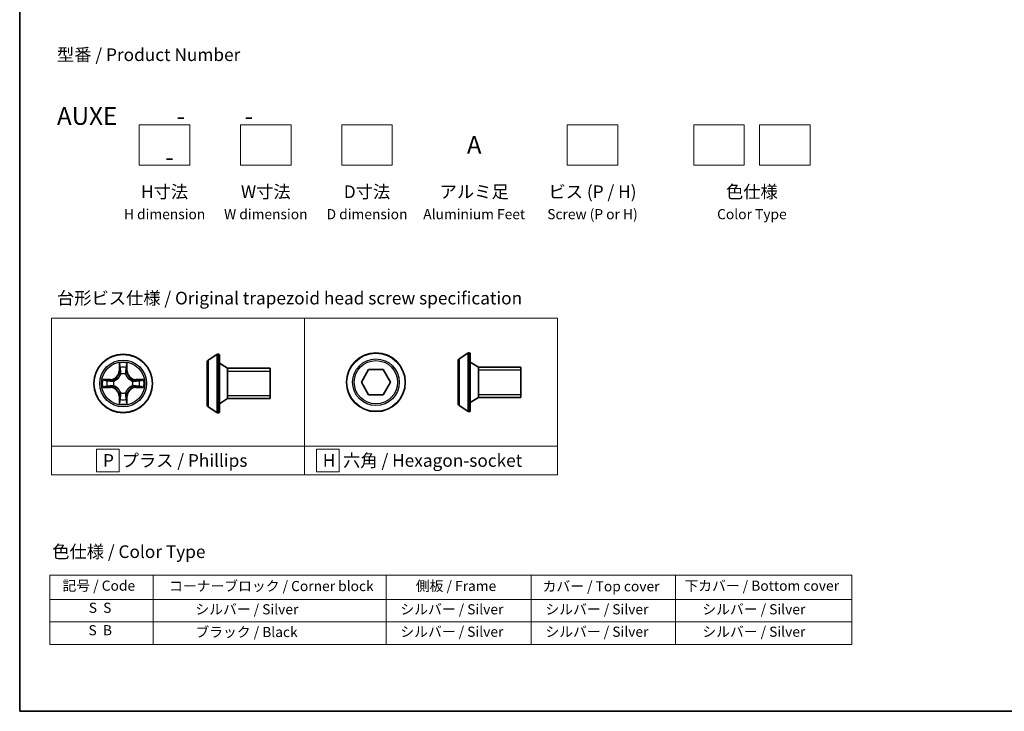
# Model space of a CAD drawing. Units: millimetres. Extents: x 0 to 4546, y 0 to 843.
# Drawn here: x 0 to 97, y 0 to 68 of the extents above; entities that cross this region are included whole.
import ezdxf

# ---------------------------------------------------------------- set-up
doc = ezdxf.new("R2010")
doc.units = ezdxf.units.MM
for name, color, linetype, lineweight in [('Border (ISO)', 7, 'Continuous', 35), ('Sketch Geometry (ISO)', 7, 'Continuous', 18), ('Symbol (ISO)', 7, 'Continuous', 18), ('Visible (ISO)', 7, 'Continuous', 35), ('Visible Narrow (ISO)', 7, 'Continuous', 25)]:
    doc.layers.add(name, color=color, linetype=linetype, lineweight=lineweight)
doc.styles.add('Note Text (TK)', font='MS PGothic.ttf')
doc.styles.add('Note Text (TK2)', font='MS PGothic.ttf')

# ---------------------------------------------------------------- blocks, each defined once
blk = doc.blocks.new('図面枠 tk図枠')
at = {"layer": 'Border (ISO)'}
for p, q in [((14.5, 289), (14.5, 8)), ((14.5, 8), (405.5, 8))]:
    blk.add_line(p, q, dxfattribs=at)
blk = doc.blocks.new('テーブル2')
at = {"layer": 'Symbol (ISO)'}
for p, q in [((20.46, 34.92), (178.92, 34.92)), ((20.46, 34.92), (20.46, 30.08)), ((40.88, 34.92), (40.88, 30.08)), ((86.89, 34.92), (86.89, 30.08)), ((115.55, 34.92), (115.55, 30.08)), ((144.11, 34.92), (144.11, 30.08)), ((178.92, 34.92), (178.92, 30.08)), ((20.46, 30.08), (178.92, 30.08)), ((20.46, 30.08), (20.46, 21.22)), ((40.88, 30.08), (40.88, 21.22)), ((86.89, 30.08), (86.89, 21.22)), ((115.55, 30.08), (115.55, 21.22)), ((144.11, 30.08), (144.11, 21.22)), ((178.92, 30.08), (178.92, 21.22)), ((20.46, 25.65), (178.92, 25.65)), ((20.46, 21.22), (178.92, 21.22))]:
    blk.add_line(p, q, dxfattribs=at)
at = {"layer": 'Symbol (ISO)', "color": 7, "char_height": 2, "attachment_point": 7, "style": 'Note Text (TK2)'}
for s, insert in [('記号 / Code', (22.96, 31.2)), ('コーナーブロック / Corner block', (44.01, 31.12)), ('側板 / Frame', (92.77, 31.14)), ('カバー / Top cover', (117.82, 31.07)), ('下カバー / Bottom cover', (145.85, 31.18)), ('S  S', (28.15, 26.83)), ('            シルバー / Silver', (41.88, 26.53)), ('   シルバー / Silver', (87.89, 26.53)), ('   シルバー / Silver', (116.55, 26.53)), ('       シルバー / Silver', (145.11, 26.53)), ('S  B', (28.09, 22.4)), ('            ブラック / Black', (41.88, 22.04)), ('   シルバー / Silver', (87.89, 22.1)), ('   シルバー / Silver', (116.55, 22.1)), ('       シルバー / Silver', (145.11, 22.1))]:
    blk.add_mtext(s, dxfattribs=dict(at, insert=insert))

msp = doc.modelspace()

# ---------------------------------------------------------------- linework, layer by layer
at = {"layer": 'Sketch Geometry (ISO)'}
for p, q in [((11.8151, 57.9511), (16.8151, 57.9511)), ((11.8151, 53.9511), (11.8151, 57.9511)), ((16.8151, 57.9511), (16.8151, 53.9511)), ((21.8151, 57.9511), (26.8151, 57.9511)), ((21.8151, 53.9511), (21.8151, 57.9511)), ((26.8151, 57.9511), (26.8151, 53.9511)), ((31.8151, 57.9511), (36.8151, 57.9511)), ((31.8151, 53.9511), (31.8151, 57.9511)), ((36.8151, 57.9511), (36.8151, 53.9511)), ((54.0903, 57.9511), (59.0903, 57.9511)), ((54.0903, 53.9511), (54.0903, 57.9511)), ((59.0903, 57.9511), (59.0903, 53.9511)), ((66.5903, 57.9511), (71.5903, 57.9511)), ((66.5903, 53.9511), (66.5903, 57.9511)), ((71.5903, 57.9511), (71.5903, 53.9511)), ((73.0903, 57.9511), (78.0903, 57.9511)), ((73.0903, 53.9511), (73.0903, 57.9511)), ((78.0903, 57.9511), (78.0903, 53.9511)), ((16.8151, 53.9511), (11.8151, 53.9511)), ((26.8151, 53.9511), (21.8151, 53.9511)), ((36.8151, 53.9511), (31.8151, 53.9511)), ((59.0903, 53.9511), (54.0903, 53.9511)), ((71.5903, 53.9511), (66.5903, 53.9511)), ((78.0903, 53.9511), (73.0903, 53.9511)), ((3.1319, 38.8499), (28.1319, 38.8499)), ((3.1319, 26.2074), (3.1319, 38.8499)), ((28.1319, 38.8499), (28.1319, 26.2074)), ((28.1319, 38.8499), (53.1319, 38.8499)), ((28.1319, 26.2074), (28.1319, 38.8499)), ((53.1319, 38.8499), (53.1319, 26.2074)), ((28.1319, 26.2074), (3.1319, 26.2074)), ((3.1319, 26.2074), (28.1319, 26.2074)), ((3.1319, 23.3499), (3.1319, 26.2074)), ((9.8225, 25.9037), (7.5725, 25.9037)), ((7.5725, 25.9037), (7.5725, 23.6537)), ((9.8225, 23.6537), (9.8225, 25.9037)), ((53.1319, 26.2074), (28.1319, 26.2074)), ((28.1319, 26.2074), (28.1319, 23.3499)), ((28.1319, 26.2074), (53.1319, 26.2074)), ((28.1319, 23.3499), (28.1319, 26.2074)), ((31.5702, 25.9037), (29.3202, 25.9037)), ((29.3202, 25.9037), (29.3202, 23.6537)), ((31.5702, 23.6537), (31.5702, 25.9037)), ((53.1319, 26.2074), (53.1319, 23.3499)), ((28.1319, 23.3499), (3.1319, 23.3499)), ((7.5725, 23.6537), (9.8225, 23.6537)), ((53.1319, 23.3499), (28.1319, 23.3499)), ((29.3202, 23.6537), (31.5702, 23.6537))]:
    msp.add_line(p, q, dxfattribs=at)
at = {"layer": 'Visible (ISO)'}
for p, q in [((18.6269, 34.6955), (19.4862, 35.2541)), ((19.6359, 35.2864), (19.5952, 35.2864)), ((19.7359, 35.1864), (19.7359, 29.5864)), ((43.4126, 34.814), (44.2719, 35.3725)), ((44.4216, 35.4048), (44.3809, 35.4048)), ((44.5216, 35.3048), (44.5216, 29.7048)), ((18.5359, 34.5278), (18.5359, 30.2449)), ((20.5359, 33.8864), (19.7359, 34.3864)), ((43.3216, 34.6463), (43.3216, 30.3633)), ((45.3216, 34.0048), (44.5216, 34.5048)), ((20.5359, 33.8864), (20.5359, 30.8864)), ((24.7359, 33.8864), (20.5359, 33.8864)), ((20.5359, 33.8864), (20.5359, 30.8864)), ((24.7359, 33.8864), (24.7359, 30.8864)), ((33.7537, 32.5048), (34.4754, 33.7548)), ((34.4754, 33.7548), (35.9187, 33.7548)), ((35.9187, 33.7548), (36.6404, 32.5048)), ((45.3216, 34.0048), (45.3216, 31.0048)), ((49.5216, 34.0048), (45.3216, 34.0048)), ((45.3216, 34.0048), (45.3216, 31.0048)), ((49.5216, 34.0048), (49.5216, 31.0048)), ((34.4754, 31.2548), (33.7537, 32.5048)), ((36.6404, 32.5048), (35.9187, 31.2548)), ((35.9187, 31.2548), (34.4754, 31.2548)), ((20.5359, 30.8864), (19.7359, 30.3864)), ((24.7359, 30.8864), (20.5359, 30.8864)), ((43.4126, 30.1957), (44.2719, 29.6371)), ((45.3216, 31.0048), (44.5216, 30.5048)), ((49.5216, 31.0048), (45.3216, 31.0048)), ((18.6269, 30.0772), (19.4862, 29.5187)), ((19.6359, 29.4864), (19.5952, 29.4864)), ((44.4216, 29.6048), (44.3809, 29.6048))]:
    msp.add_line(p, q, dxfattribs=at)
for centre in [(10.2217, 32.3864), (35.197, 32.5048)]:
    msp.add_circle(centre, 2.9, dxfattribs=at)
for centre, radius, start, end in [((19.5952, 35.0864), 0.2, 90, 123.023868), ((19.6359, 35.1864), 0.1, 0, 90), ((44.3809, 35.2048), 0.2, 90, 123.023868), ((44.4216, 35.3048), 0.1, 0, 90), ((18.7359, 34.5278), 0.2, 123.023868, 180), ((43.5216, 34.6463), 0.2, 123.023868, 180), ((18.7359, 30.2449), 0.2, 180, 236.976132), ((43.5216, 30.3633), 0.2, 180, 236.976132), ((19.5952, 29.6864), 0.2, 236.976132, 270), ((19.6359, 29.5864), 0.1, 270, 0), ((44.3809, 29.8048), 0.2, 236.976132, 270), ((44.4216, 29.7048), 0.1, 270, 0)]:
    msp.add_arc(centre, radius, start, end, dxfattribs=at)
at = {"layer": 'Visible Narrow (ISO)'}
for p, q in [((19.4862, 35.2541), (19.4862, 29.5187)), ((19.5952, 35.2864), (19.5952, 29.4864)), ((19.6359, 29.4864), (19.6359, 35.2864)), ((44.2719, 35.3725), (44.2719, 29.6371)), ((44.3809, 35.4048), (44.3809, 29.6048)), ((44.4216, 29.6048), (44.4216, 35.4048)), ((9.8313, 34.4091), (9.8177, 33.6296)), ((9.8675, 33.6287), (9.876, 34.1188)), ((10.5674, 34.1188), (10.576, 33.6287)), ((10.6258, 33.6296), (10.6122, 34.4091)), ((18.6269, 34.6955), (18.6269, 30.0772)), ((43.4126, 34.814), (43.4126, 30.1957)), ((9.8675, 33.6287), (9.8177, 33.6296)), ((9.8675, 33.6287), (9.9401, 33.6274)), ((9.9806, 33.3027), (9.9752, 33.3233)), ((10.4683, 33.3233), (10.4628, 33.3027)), ((10.576, 33.6287), (10.5033, 33.6274)), ((10.576, 33.6287), (10.6258, 33.6296)), ((24.7359, 33.5854), (20.5359, 33.5854)), ((49.5216, 33.7038), (45.3216, 33.7038)), ((8.9785, 32.7904), (8.199, 32.7768)), ((8.4893, 32.7321), (8.9794, 32.7406)), ((8.9794, 32.7406), (8.9785, 32.7904)), ((8.9794, 32.7406), (8.9807, 32.668)), ((8.9794, 32.0321), (8.9807, 32.1048)), ((9.2848, 32.6329), (9.3054, 32.6275)), ((9.3054, 32.1453), (9.2848, 32.1399)), ((11.138, 32.6275), (11.1586, 32.6329)), ((11.1586, 32.1399), (11.138, 32.1453)), ((11.4641, 32.7406), (11.4628, 32.668)), ((11.4641, 32.0321), (11.4628, 32.1048)), ((11.4641, 32.7406), (11.4649, 32.7904)), ((11.4641, 32.7406), (11.9541, 32.7321)), ((12.2445, 32.7768), (11.4649, 32.7904)), ((8.199, 31.9959), (8.9785, 31.9823)), ((8.9794, 32.0321), (8.4893, 32.0407)), ((8.9794, 32.0321), (8.9785, 31.9823)), ((9.8675, 31.1441), (9.8177, 31.1432)), ((9.8177, 31.1432), (9.8313, 30.3637)), ((9.8675, 31.1441), (9.9401, 31.1453)), ((9.876, 30.654), (9.8675, 31.1441)), ((9.9752, 31.4495), (9.9806, 31.4701)), ((10.4628, 31.4701), (10.4683, 31.4495)), ((10.576, 31.1441), (10.5033, 31.1453)), ((10.576, 31.1441), (10.5674, 30.654)), ((10.576, 31.1441), (10.6258, 31.1432)), ((10.6122, 30.3637), (10.6258, 31.1432)), ((11.9541, 32.0407), (11.4641, 32.0321)), ((11.4641, 32.0321), (11.4649, 31.9823)), ((11.4649, 31.9823), (12.2445, 31.9959)), ((20.5359, 31.1874), (24.7359, 31.1874)), ((45.3216, 31.3058), (49.5216, 31.3058))]:
    msp.add_line(p, q, dxfattribs=at)
for centre, radius in [((10.2217, 32.3864), 2.8677), ((35.197, 32.5048), 2.8677), ((10.2217, 32.3864), 2.3092), ((10.2217, 32.3864), 2.1415), ((35.197, 32.5048), 2.3092), ((35.197, 32.5048), 2.1415)]:
    msp.add_circle(centre, radius, dxfattribs=at)
for centre, radius, start, end in [((10.2217, 32.3864), 2.0601, 79.074582, 100.925418), ((8.9636, 33.6445), 0.8542, 271, 359), ((8.9636, 33.6445), 0.904, 271, 359), ((10.2217, 32.3864), 1.6122, 79.692479, 100.307521), ((10.2217, 32.3864), 0.9688, 75.258044, 104.741956), ((10.2217, 32.3864), 0.9475, 75.258044, 104.741956), ((11.4798, 33.6445), 0.904, 181, 269), ((11.4798, 33.6445), 0.8542, 181, 269), ((10.2217, 32.3864), 2.0601, 169.074582, 190.925418), ((10.2217, 32.3864), 1.6122, 169.692479, 190.307521), ((10.2217, 32.3864), 0.9688, 165.258044, 194.741956), ((10.2217, 32.3864), 0.9475, 165.258044, 194.741956), ((10.2217, 32.3864), 0.9475, 345.258044, 14.741956), ((10.2217, 32.3864), 0.9688, 345.258044, 14.741956), ((10.2217, 32.3864), 1.6122, 349.692479, 10.307521), ((10.2217, 32.3864), 2.0601, 349.074582, 10.925418), ((8.9636, 31.1283), 0.8542, 1, 89), ((8.9636, 31.1283), 0.904, 1, 89), ((10.2217, 32.3864), 0.9688, 255.258044, 284.741956), ((10.2217, 32.3864), 0.9475, 255.258044, 284.741956), ((11.4798, 31.1283), 0.904, 91, 179), ((11.4798, 31.1283), 0.8542, 91, 179), ((10.2217, 32.3864), 2.0601, 259.074582, 280.925418), ((10.2217, 32.3864), 1.6122, 259.692479, 280.307521)]:
    msp.add_arc(centre, radius, start, end, dxfattribs=at)
for centre, major_axis, ratio, start_param, end_param in [((9.9258, 34.1179), (-0.05, -0.002), 0.5485067, 4.7835784, 6.1787606), ((10.5176, 34.1179), (0.05, -0.002), 0.5485067, 0.1044247, 1.4996069), ((9.9413, 33.9285), (-0.0494, -0.008), 0.8957402, 4.7304427, 6.0858658), ((9.9866, 33.28), (-0.0492, 0.0091), 0.8768464, 5.1032831, 6.100894), ((9.9866, 33.28), (-0.0477, 0.0149), 0.4107012, 4.9644978, 6.1874495), ((9.9899, 33.6266), (-0.0494, -0.008), 0.8957205, 4.7348377, 6.0858836), ((10.4535, 33.6266), (0.0494, -0.008), 0.8957205, 0.1973017, 1.5483476), ((10.4569, 33.28), (0.0477, 0.0149), 0.4107012, 0.0957358, 1.3186875), ((10.4569, 33.28), (0.0492, 0.0091), 0.8768464, 0.1822914, 1.1799022), ((10.5022, 33.9285), (0.0494, -0.008), 0.8957402, 0.1973195, 1.5527426), ((8.4902, 32.6823), (0.002, 0.05), 0.5485067, 0.1044247, 1.4996069), ((8.6796, 32.6668), (0.008, 0.0494), 0.8957402, 0.1973195, 1.5527426), ((8.9815, 32.6182), (0.008, 0.0494), 0.8957205, 0.1973017, 1.5483476), ((8.9815, 32.1546), (0.008, -0.0494), 0.8957205, 4.7348377, 6.0858836), ((9.3281, 32.6215), (-0.0091, 0.0492), 0.8768464, 0.1822914, 1.1799022), ((9.3281, 32.1513), (-0.0091, -0.0492), 0.8768464, 5.1032831, 6.100894), ((9.3281, 32.6215), (-0.0149, 0.0477), 0.4107012, 0.0957358, 1.3186875), ((9.3281, 32.1513), (-0.0149, -0.0477), 0.4107012, 4.9644978, 6.1874495), ((11.1153, 32.6215), (0.0091, 0.0492), 0.8768464, 5.1032831, 6.100894), ((11.1153, 32.6215), (0.0149, 0.0477), 0.4107012, 4.9644978, 6.1874495), ((11.1153, 32.1513), (0.0149, -0.0477), 0.4107012, 0.0957358, 1.3186875), ((11.1153, 32.1513), (0.0091, -0.0492), 0.8768464, 0.1822914, 1.1799022), ((11.4619, 32.6182), (-0.008, 0.0494), 0.8957205, 4.7348377, 6.0858836), ((11.4619, 32.1546), (-0.008, -0.0494), 0.8957205, 0.1973017, 1.5483476), ((11.7638, 32.6668), (-0.008, 0.0494), 0.8957402, 4.7304427, 6.0858658), ((11.9532, 32.6823), (-0.002, 0.05), 0.5485067, 4.7835784, 6.1787606), ((8.4902, 32.0905), (0.002, -0.05), 0.5485067, 4.7835784, 6.1787606), ((8.6796, 32.1059), (0.008, -0.0494), 0.8957402, 4.7304427, 6.0858658), ((9.9866, 31.4928), (-0.0492, -0.0091), 0.8768464, 0.1822914, 1.1799022), ((9.9866, 31.4928), (-0.0477, -0.0149), 0.4107012, 0.0957358, 1.3186875), ((9.9899, 31.1462), (-0.0494, 0.008), 0.8957205, 0.1973017, 1.5483476), ((10.4535, 31.1462), (0.0494, 0.008), 0.8957205, 4.7348377, 6.0858836), ((10.4569, 31.4928), (0.0477, -0.0149), 0.4107012, 4.9644978, 6.1874495), ((10.4569, 31.4928), (0.0492, -0.0091), 0.8768464, 5.1032831, 6.100894), ((11.7638, 32.1059), (-0.008, -0.0494), 0.8957402, 0.1973195, 1.5527426), ((11.9532, 32.0905), (-0.002, -0.05), 0.5485067, 0.1044247, 1.4996069), ((9.9258, 30.6549), (-0.05, 0.002), 0.5485067, 0.1044247, 1.4996069), ((9.9413, 30.8443), (-0.0494, 0.008), 0.8957402, 0.1973195, 1.5527426), ((10.5022, 30.8443), (0.0494, 0.008), 0.8957402, 4.7304427, 6.0858658), ((10.5176, 30.6549), (0.05, 0.002), 0.5485067, 4.7835784, 6.1787606)]:
    msp.add_ellipse(centre, major_axis=major_axis, ratio=ratio, start_param=start_param, end_param=end_param, dxfattribs=at)
for points, knots in [([(9.9212, 34.1451), (9.9208, 34.1602), (9.9187, 34.1756), (9.9102, 34.2166), (9.902, 34.2422), (9.8839, 34.2909), (9.8743, 34.3139), (9.8535, 34.3611), (9.8423, 34.3852), (9.8313, 34.4091)], [0, 0, 0, 0, 0.005934038, 0.005934038, 0.0154285, 0.0154285, 0.023744988, 0.023744988, 0.032394303, 0.032394303, 0.032394303, 0.032394303]), ([(9.8313, 34.4091), (9.8368, 34.3828), (9.8424, 34.3563), (9.8528, 34.3044), (9.8576, 34.279), (9.8666, 34.2255), (9.8706, 34.1973), (9.8748, 34.1523), (9.8758, 34.1353), (9.876, 34.1188)], [-0.032394303, -0.032394303, -0.032394303, -0.032394303, -0.023744988, -0.023744988, -0.0154285, -0.0154285, -0.005934038, -0.005934038, 0, 0, 0, 0]), ([(9.876, 34.1188), (9.8776, 34.0784), (9.8798, 34.0416), (9.885, 33.9776), (9.8881, 33.9505), (9.8915, 33.9293)], [0, 0, 0, 0, 0.014491423, 0.014491423, 0.028982846, 0.028982846, 0.028982846, 0.028982846]), ([(9.9333, 33.9725), (9.9302, 33.9918), (9.9276, 34.0165), (9.9236, 34.0747), (9.9221, 34.1083), (9.9212, 34.1451)], [-0.028982846, -0.028982846, -0.028982846, -0.028982846, -0.014491423, -0.014491423, 0, 0, 0, 0]), ([(10.5223, 34.1451), (10.5214, 34.1086), (10.5199, 34.0752), (10.5159, 34.0168), (10.5133, 33.992), (10.5102, 33.9725)], [-0.028982846, -0.028982846, -0.028982846, -0.028982846, -0.014585063, -0.014585063, 0, 0, 0, 0]), ([(10.6122, 34.4091), (10.5987, 34.38), (10.5851, 34.3505), (10.5565, 34.284), (10.5422, 34.2473), (10.5268, 34.1886), (10.5228, 34.1664), (10.5223, 34.1451)], [-0.000338329, -0.000338329, -0.000338329, -0.000338329, 0.010200936, 0.010200936, 0.02365019, 0.02365019, 0.032055974, 0.032055974, 0.032055974, 0.032055974]), ([(10.552, 33.9293), (10.5554, 33.9507), (10.5585, 33.978), (10.5637, 34.0421), (10.5658, 34.0787), (10.5674, 34.1188)], [0, 0, 0, 0, 0.014585063, 0.014585063, 0.028982846, 0.028982846, 0.028982846, 0.028982846]), ([(10.5674, 34.1188), (10.5677, 34.1422), (10.5696, 34.1666), (10.5773, 34.231), (10.5844, 34.2714), (10.5986, 34.3446), (10.6054, 34.377), (10.6122, 34.4091)], [-0.032055974, -0.032055974, -0.032055974, -0.032055974, -0.02365019, -0.02365019, -0.010200936, -0.010200936, 0.000338329, 0.000338329, 0.000338329, 0.000338329]), ([(9.3054, 32.6275), (9.3213, 32.6327), (9.3372, 32.6382), (9.4332, 32.6748), (9.5123, 32.7164), (9.635, 32.8043), (9.6806, 32.843), (9.7229, 32.8852), (9.7651, 32.9275), (9.8038, 32.9732), (9.8917, 33.0958), (9.9333, 33.1749), (9.9699, 33.2709), (9.9755, 33.2868), (9.9806, 33.3027)], [-0.17486601, -0.17486601, -0.17486601, -0.17486601, -0.16940495, -0.16940495, -0.14167408, -0.14167408, -0.12434228, -0.12434228, -0.12434228, -0.10701048, -0.10701048, -0.07927961, -0.07927961, -0.07381855, -0.07381855, -0.07381855, -0.07381855]), ([(9.9397, 33.2967), (9.935, 33.2816), (9.9299, 33.2665), (9.8967, 33.1753), (9.8588, 33.1003), (9.7786, 32.9853), (9.7433, 32.9428), (9.7043, 32.9038), (9.6653, 32.8649), (9.6228, 32.8295), (9.5078, 32.7493), (9.4328, 32.7114), (9.3416, 32.6782), (9.3265, 32.6731), (9.3114, 32.6684)], [0.07381855, 0.07381855, 0.07381855, 0.07381855, 0.07927961, 0.07927961, 0.10701048, 0.10701048, 0.12434228, 0.12434228, 0.12434228, 0.14167408, 0.14167408, 0.16940495, 0.16940495, 0.17486601, 0.17486601, 0.17486601, 0.17486601]), ([(9.8915, 33.9293), (9.8996, 33.879), (9.9077, 33.8287), (9.9239, 33.7281), (9.932, 33.6778), (9.9401, 33.6274)], [0, 0, 0, 0, 0.034389927, 0.034389927, 0.068779854, 0.068779854, 0.068779854, 0.068779854]), ([(9.9817, 33.6706), (9.9736, 33.7209), (9.9656, 33.7713), (9.9494, 33.8719), (9.9413, 33.9222), (9.9333, 33.9725)], [-0.068779854, -0.068779854, -0.068779854, -0.068779854, -0.034389927, -0.034389927, 0, 0, 0, 0]), ([(9.9401, 33.6274), (9.9517, 33.5591), (9.9563, 33.4894), (9.9512, 33.3782), (9.9469, 33.3379), (9.9397, 33.2967)], [0, 0, 0, 0, 0.049120627, 0.049120627, 0.07646536, 0.07646536, 0.07646536, 0.07646536]), ([(9.9752, 33.3233), (9.984, 33.3666), (9.9894, 33.4089), (9.997, 33.5256), (9.9932, 33.5987), (9.9817, 33.6706)], [-0.07646536, -0.07646536, -0.07646536, -0.07646536, -0.049120627, -0.049120627, 0, 0, 0, 0]), ([(10.4618, 33.6706), (10.4503, 33.5987), (10.4464, 33.5256), (10.454, 33.4089), (10.4594, 33.3666), (10.4683, 33.3233)], [-0.098241255, -0.098241255, -0.098241255, -0.098241255, -0.049120627, -0.049120627, -0.021775894, -0.021775894, -0.021775894, -0.021775894]), ([(10.5102, 33.9725), (10.5021, 33.9222), (10.494, 33.8719), (10.4779, 33.7713), (10.4698, 33.7209), (10.4618, 33.6706)], [-0.068779854, -0.068779854, -0.068779854, -0.068779854, -0.034389927, -0.034389927, 0, 0, 0, 0]), ([(10.4628, 33.3027), (10.468, 33.2868), (10.4736, 33.2709), (10.5101, 33.1749), (10.5518, 33.0958), (10.6396, 32.9732), (10.6783, 32.9275), (10.7206, 32.8852), (10.7628, 32.843), (10.8085, 32.8043), (10.9312, 32.7164), (11.0103, 32.6748), (11.1063, 32.6382), (11.1221, 32.6327), (11.138, 32.6275)], [-0.17486601, -0.17486601, -0.17486601, -0.17486601, -0.16940495, -0.16940495, -0.14167408, -0.14167408, -0.12434228, -0.12434228, -0.12434228, -0.10701048, -0.10701048, -0.07927961, -0.07927961, -0.07381855, -0.07381855, -0.07381855, -0.07381855]), ([(10.5038, 33.2967), (10.4965, 33.3379), (10.4922, 33.3782), (10.4871, 33.4894), (10.4917, 33.5591), (10.5033, 33.6274)], [0.021775894, 0.021775894, 0.021775894, 0.021775894, 0.049120627, 0.049120627, 0.098241255, 0.098241255, 0.098241255, 0.098241255]), ([(10.5033, 33.6274), (10.5115, 33.6778), (10.5196, 33.7281), (10.5358, 33.8287), (10.5439, 33.879), (10.552, 33.9293)], [0, 0, 0, 0, 0.034389927, 0.034389927, 0.068779854, 0.068779854, 0.068779854, 0.068779854]), ([(11.132, 32.6684), (11.1169, 32.6731), (11.1018, 32.6782), (11.0106, 32.7114), (10.9356, 32.7493), (10.8207, 32.8295), (10.7782, 32.8649), (10.7392, 32.9038), (10.7002, 32.9428), (10.6648, 32.9853), (10.5846, 33.1003), (10.5468, 33.1753), (10.5135, 33.2665), (10.5085, 33.2816), (10.5038, 33.2967)], [0.07381855, 0.07381855, 0.07381855, 0.07381855, 0.07927961, 0.07927961, 0.10701048, 0.10701048, 0.12434228, 0.12434228, 0.12434228, 0.14167408, 0.14167408, 0.16940495, 0.16940495, 0.17486601, 0.17486601, 0.17486601, 0.17486601]), ([(8.4893, 32.7321), (8.4659, 32.7323), (8.4415, 32.7343), (8.3771, 32.7419), (8.3367, 32.749), (8.2635, 32.7633), (8.2311, 32.7701), (8.199, 32.7768)], [-0.032055974, -0.032055974, -0.032055974, -0.032055974, -0.02365019, -0.02365019, -0.010200936, -0.010200936, 0.000338329, 0.000338329, 0.000338329, 0.000338329]), ([(8.199, 32.7768), (8.2281, 32.7634), (8.2576, 32.7497), (8.3241, 32.7211), (8.3609, 32.7068), (8.4195, 32.6914), (8.4417, 32.6875), (8.463, 32.6869)], [-0.000338329, -0.000338329, -0.000338329, -0.000338329, 0.010200936, 0.010200936, 0.02365019, 0.02365019, 0.032055974, 0.032055974, 0.032055974, 0.032055974]), ([(8.463, 32.6869), (8.4996, 32.686), (8.5329, 32.6845), (8.5913, 32.6805), (8.6162, 32.6779), (8.6356, 32.6749)], [-0.028982846, -0.028982846, -0.028982846, -0.028982846, -0.014585063, -0.014585063, 0, 0, 0, 0]), ([(8.6788, 32.7166), (8.6574, 32.7201), (8.6301, 32.7232), (8.5661, 32.7284), (8.5294, 32.7305), (8.4893, 32.7321)], [0, 0, 0, 0, 0.014585063, 0.014585063, 0.028982846, 0.028982846, 0.028982846, 0.028982846]), ([(8.6356, 32.6749), (8.6859, 32.6668), (8.7362, 32.6587), (8.8369, 32.6426), (8.8872, 32.6345), (8.9375, 32.6264)], [-0.068779854, -0.068779854, -0.068779854, -0.068779854, -0.034389927, -0.034389927, 0, 0, 0, 0]), ([(8.9375, 32.1463), (8.8872, 32.1383), (8.8369, 32.1302), (8.7362, 32.1141), (8.6859, 32.106), (8.6356, 32.0979)], [-0.068779854, -0.068779854, -0.068779854, -0.068779854, -0.034389927, -0.034389927, 0, 0, 0, 0]), ([(8.9807, 32.668), (8.9303, 32.6761), (8.88, 32.6842), (8.7794, 32.7004), (8.7291, 32.7085), (8.6788, 32.7166)], [0, 0, 0, 0, 0.034389927, 0.034389927, 0.068779854, 0.068779854, 0.068779854, 0.068779854]), ([(8.6788, 32.0561), (8.7291, 32.0642), (8.7794, 32.0723), (8.88, 32.0886), (8.9303, 32.0967), (8.9807, 32.1048)], [0, 0, 0, 0, 0.034389927, 0.034389927, 0.068779854, 0.068779854, 0.068779854, 0.068779854]), ([(8.9375, 32.6264), (9.0094, 32.6149), (9.0825, 32.6111), (9.1992, 32.6187), (9.2415, 32.6241), (9.2848, 32.6329)], [-0.098241255, -0.098241255, -0.098241255, -0.098241255, -0.049120627, -0.049120627, -0.021775894, -0.021775894, -0.021775894, -0.021775894]), ([(9.2848, 32.1399), (9.2415, 32.1487), (9.1992, 32.1541), (9.0825, 32.1617), (9.0094, 32.1579), (8.9375, 32.1463)], [-0.07646536, -0.07646536, -0.07646536, -0.07646536, -0.049120627, -0.049120627, 0, 0, 0, 0]), ([(9.3114, 32.6684), (9.2702, 32.6612), (9.2299, 32.6569), (9.1187, 32.6518), (9.0491, 32.6564), (8.9807, 32.668)], [0.021775894, 0.021775894, 0.021775894, 0.021775894, 0.049120627, 0.049120627, 0.098241255, 0.098241255, 0.098241255, 0.098241255]), ([(8.9807, 32.1048), (9.0491, 32.1164), (9.1187, 32.121), (9.2299, 32.1159), (9.2702, 32.1116), (9.3114, 32.1043)], [0, 0, 0, 0, 0.049120627, 0.049120627, 0.07646536, 0.07646536, 0.07646536, 0.07646536]), ([(9.9806, 31.4701), (9.9755, 31.486), (9.9699, 31.5018), (9.9333, 31.5978), (9.8917, 31.677), (9.8038, 31.7996), (9.7651, 31.8453), (9.7229, 31.8875), (9.6806, 31.9298), (9.635, 31.9685), (9.5123, 32.0563), (9.4332, 32.098), (9.3372, 32.1345), (9.3213, 32.1401), (9.3054, 32.1453)], [-0.17486601, -0.17486601, -0.17486601, -0.17486601, -0.16940495, -0.16940495, -0.14167408, -0.14167408, -0.12434228, -0.12434228, -0.12434228, -0.10701048, -0.10701048, -0.07927961, -0.07927961, -0.07381855, -0.07381855, -0.07381855, -0.07381855]), ([(9.3114, 32.1043), (9.3265, 32.0996), (9.3416, 32.0946), (9.4328, 32.0614), (9.5078, 32.0235), (9.6228, 31.9433), (9.6653, 31.9079), (9.7043, 31.8689), (9.7433, 31.8299), (9.7786, 31.7874), (9.8588, 31.6725), (9.8967, 31.5975), (9.9299, 31.5063), (9.935, 31.4912), (9.9397, 31.4761)], [0.07381855, 0.07381855, 0.07381855, 0.07381855, 0.07927961, 0.07927961, 0.10701048, 0.10701048, 0.12434228, 0.12434228, 0.12434228, 0.14167408, 0.14167408, 0.16940495, 0.16940495, 0.17486601, 0.17486601, 0.17486601, 0.17486601]), ([(11.138, 32.1453), (11.1221, 32.1401), (11.1063, 32.1345), (11.0103, 32.098), (10.9312, 32.0563), (10.8085, 31.9685), (10.7628, 31.9298), (10.7206, 31.8875), (10.6783, 31.8453), (10.6396, 31.7996), (10.5518, 31.677), (10.5101, 31.5978), (10.4736, 31.5018), (10.468, 31.486), (10.4628, 31.4701)], [-0.17486601, -0.17486601, -0.17486601, -0.17486601, -0.16940495, -0.16940495, -0.14167408, -0.14167408, -0.12434228, -0.12434228, -0.12434228, -0.10701048, -0.10701048, -0.07927961, -0.07927961, -0.07381855, -0.07381855, -0.07381855, -0.07381855]), ([(10.5038, 31.4761), (10.5085, 31.4912), (10.5135, 31.5063), (10.5468, 31.5975), (10.5846, 31.6725), (10.6648, 31.7874), (10.7002, 31.8299), (10.7392, 31.8689), (10.7782, 31.9079), (10.8207, 31.9433), (10.9356, 32.0235), (11.0106, 32.0614), (11.1018, 32.0946), (11.1169, 32.0996), (11.132, 32.1043)], [0.07381855, 0.07381855, 0.07381855, 0.07381855, 0.07927961, 0.07927961, 0.10701048, 0.10701048, 0.12434228, 0.12434228, 0.12434228, 0.14167408, 0.14167408, 0.16940495, 0.16940495, 0.17486601, 0.17486601, 0.17486601, 0.17486601]), ([(11.4628, 32.668), (11.3944, 32.6564), (11.3247, 32.6518), (11.2136, 32.6569), (11.1733, 32.6612), (11.132, 32.6684)], [0, 0, 0, 0, 0.049120627, 0.049120627, 0.07646536, 0.07646536, 0.07646536, 0.07646536]), ([(11.132, 32.1043), (11.1733, 32.1116), (11.2136, 32.1159), (11.3247, 32.121), (11.3944, 32.1164), (11.4628, 32.1048)], [0.021775894, 0.021775894, 0.021775894, 0.021775894, 0.049120627, 0.049120627, 0.098241255, 0.098241255, 0.098241255, 0.098241255]), ([(11.1586, 32.6329), (11.202, 32.6241), (11.2442, 32.6187), (11.3609, 32.6111), (11.4341, 32.6149), (11.5059, 32.6264)], [-0.07646536, -0.07646536, -0.07646536, -0.07646536, -0.049120627, -0.049120627, 0, 0, 0, 0]), ([(11.5059, 32.1463), (11.4341, 32.1579), (11.3609, 32.1617), (11.2442, 32.1541), (11.202, 32.1487), (11.1586, 32.1399)], [-0.098241255, -0.098241255, -0.098241255, -0.098241255, -0.049120627, -0.049120627, -0.021775894, -0.021775894, -0.021775894, -0.021775894]), ([(11.7647, 32.7166), (11.7144, 32.7085), (11.6641, 32.7004), (11.5634, 32.6842), (11.5131, 32.6761), (11.4628, 32.668)], [0, 0, 0, 0, 0.034389927, 0.034389927, 0.068779854, 0.068779854, 0.068779854, 0.068779854]), ([(11.4628, 32.1048), (11.5131, 32.0967), (11.5634, 32.0886), (11.6641, 32.0723), (11.7144, 32.0642), (11.7647, 32.0561)], [0, 0, 0, 0, 0.034389927, 0.034389927, 0.068779854, 0.068779854, 0.068779854, 0.068779854]), ([(11.5059, 32.6264), (11.5563, 32.6345), (11.6066, 32.6426), (11.7072, 32.6587), (11.7576, 32.6668), (11.8079, 32.6749)], [-0.068779854, -0.068779854, -0.068779854, -0.068779854, -0.034389927, -0.034389927, 0, 0, 0, 0]), ([(11.8079, 32.0979), (11.7576, 32.106), (11.7072, 32.1141), (11.6066, 32.1302), (11.5563, 32.1383), (11.5059, 32.1463)], [-0.068779854, -0.068779854, -0.068779854, -0.068779854, -0.034389927, -0.034389927, 0, 0, 0, 0]), ([(11.9541, 32.7321), (11.9138, 32.7305), (11.8769, 32.7283), (11.813, 32.7231), (11.7859, 32.7201), (11.7647, 32.7166)], [0, 0, 0, 0, 0.014491423, 0.014491423, 0.028982846, 0.028982846, 0.028982846, 0.028982846]), ([(11.8079, 32.6749), (11.8272, 32.6779), (11.8518, 32.6805), (11.9101, 32.6845), (11.9437, 32.686), (11.9804, 32.6869)], [-0.028982846, -0.028982846, -0.028982846, -0.028982846, -0.014491423, -0.014491423, 0, 0, 0, 0]), ([(12.2445, 32.7768), (12.2181, 32.7713), (12.1916, 32.7657), (12.1397, 32.7553), (12.1143, 32.7505), (12.0608, 32.7415), (12.0326, 32.7375), (11.9876, 32.7333), (11.9706, 32.7323), (11.9541, 32.7321)], [-0.032394303, -0.032394303, -0.032394303, -0.032394303, -0.023744988, -0.023744988, -0.0154285, -0.0154285, -0.005934038, -0.005934038, 0, 0, 0, 0]), ([(11.9804, 32.6869), (11.9955, 32.6873), (12.011, 32.6894), (12.0519, 32.6979), (12.0776, 32.7061), (12.1262, 32.7242), (12.1493, 32.7338), (12.1964, 32.7546), (12.2205, 32.7658), (12.2445, 32.7768)], [0, 0, 0, 0, 0.005934038, 0.005934038, 0.0154285, 0.0154285, 0.023744988, 0.023744988, 0.032394303, 0.032394303, 0.032394303, 0.032394303]), ([(8.463, 32.0858), (8.448, 32.0855), (8.4325, 32.0834), (8.3915, 32.0749), (8.3659, 32.0667), (8.3172, 32.0486), (8.2942, 32.0389), (8.247, 32.0181), (8.2229, 32.007), (8.199, 31.9959)], [0, 0, 0, 0, 0.005934038, 0.005934038, 0.0154285, 0.0154285, 0.023744988, 0.023744988, 0.032394303, 0.032394303, 0.032394303, 0.032394303]), ([(8.199, 31.9959), (8.2253, 32.0015), (8.2519, 32.0071), (8.3038, 32.0174), (8.3291, 32.0222), (8.3827, 32.0312), (8.4108, 32.0353), (8.4558, 32.0395), (8.4728, 32.0405), (8.4893, 32.0407)], [-0.032394303, -0.032394303, -0.032394303, -0.032394303, -0.023744988, -0.023744988, -0.0154285, -0.0154285, -0.005934038, -0.005934038, 0, 0, 0, 0]), ([(8.6356, 32.0979), (8.6163, 32.0949), (8.5916, 32.0923), (8.5334, 32.0882), (8.4998, 32.0868), (8.463, 32.0858)], [-0.028982846, -0.028982846, -0.028982846, -0.028982846, -0.014491423, -0.014491423, 0, 0, 0, 0]), ([(8.4893, 32.0407), (8.5297, 32.0423), (8.5665, 32.0444), (8.6305, 32.0497), (8.6576, 32.0527), (8.6788, 32.0561)], [0, 0, 0, 0, 0.014491423, 0.014491423, 0.028982846, 0.028982846, 0.028982846, 0.028982846]), ([(9.9401, 31.1453), (9.932, 31.095), (9.9239, 31.0447), (9.9077, 30.9441), (9.8996, 30.8937), (9.8915, 30.8434)], [0, 0, 0, 0, 0.034389927, 0.034389927, 0.068779854, 0.068779854, 0.068779854, 0.068779854]), ([(9.9397, 31.4761), (9.9469, 31.4349), (9.9512, 31.3946), (9.9563, 31.2834), (9.9517, 31.2137), (9.9401, 31.1453)], [0.021775894, 0.021775894, 0.021775894, 0.021775894, 0.049120627, 0.049120627, 0.098241255, 0.098241255, 0.098241255, 0.098241255]), ([(9.9817, 31.1022), (9.9932, 31.1741), (9.997, 31.2472), (9.9894, 31.3639), (9.984, 31.4062), (9.9752, 31.4495)], [-0.098241255, -0.098241255, -0.098241255, -0.098241255, -0.049120627, -0.049120627, -0.021775894, -0.021775894, -0.021775894, -0.021775894]), ([(10.4683, 31.4495), (10.4594, 31.4062), (10.454, 31.3639), (10.4464, 31.2472), (10.4503, 31.1741), (10.4618, 31.1022)], [-0.07646536, -0.07646536, -0.07646536, -0.07646536, -0.049120627, -0.049120627, 0, 0, 0, 0]), ([(10.5033, 31.1453), (10.4917, 31.2137), (10.4871, 31.2834), (10.4922, 31.3946), (10.4965, 31.4349), (10.5038, 31.4761)], [0, 0, 0, 0, 0.049120627, 0.049120627, 0.07646536, 0.07646536, 0.07646536, 0.07646536]), ([(10.552, 30.8434), (10.5439, 30.8937), (10.5358, 30.9441), (10.5196, 31.0447), (10.5115, 31.095), (10.5033, 31.1453)], [0, 0, 0, 0, 0.034389927, 0.034389927, 0.068779854, 0.068779854, 0.068779854, 0.068779854]), ([(11.7647, 32.0561), (11.786, 32.0527), (11.8133, 32.0496), (11.8774, 32.0444), (11.914, 32.0423), (11.9541, 32.0407)], [0, 0, 0, 0, 0.014585063, 0.014585063, 0.028982846, 0.028982846, 0.028982846, 0.028982846]), ([(11.9804, 32.0858), (11.9439, 32.0868), (11.9105, 32.0882), (11.8522, 32.0923), (11.8273, 32.0948), (11.8079, 32.0979)], [-0.028982846, -0.028982846, -0.028982846, -0.028982846, -0.014585063, -0.014585063, 0, 0, 0, 0]), ([(11.9541, 32.0407), (11.9775, 32.0404), (12.0019, 32.0385), (12.0663, 32.0309), (12.1067, 32.0238), (12.18, 32.0095), (12.2124, 32.0027), (12.2445, 31.9959)], [-0.032055974, -0.032055974, -0.032055974, -0.032055974, -0.02365019, -0.02365019, -0.010200936, -0.010200936, 0.000338329, 0.000338329, 0.000338329, 0.000338329]), ([(12.2445, 31.9959), (12.2153, 32.0094), (12.1859, 32.023), (12.1193, 32.0516), (12.0826, 32.0659), (12.024, 32.0813), (12.0018, 32.0853), (11.9804, 32.0858)], [-0.000338329, -0.000338329, -0.000338329, -0.000338329, 0.010200936, 0.010200936, 0.02365019, 0.02365019, 0.032055974, 0.032055974, 0.032055974, 0.032055974]), ([(9.876, 30.654), (9.8758, 30.6306), (9.8738, 30.6062), (9.8662, 30.5418), (9.8591, 30.5014), (9.8448, 30.4281), (9.838, 30.3957), (9.8313, 30.3637)], [-0.032055974, -0.032055974, -0.032055974, -0.032055974, -0.02365019, -0.02365019, -0.010200936, -0.010200936, 0.000338329, 0.000338329, 0.000338329, 0.000338329]), ([(9.8313, 30.3637), (9.8447, 30.3928), (9.8584, 30.4222), (9.887, 30.4888), (9.9013, 30.5255), (9.9167, 30.5841), (9.9207, 30.6063), (9.9212, 30.6277)], [-0.000338329, -0.000338329, -0.000338329, -0.000338329, 0.010200936, 0.010200936, 0.02365019, 0.02365019, 0.032055974, 0.032055974, 0.032055974, 0.032055974]), ([(9.8915, 30.8434), (9.888, 30.8221), (9.885, 30.7948), (9.8798, 30.7307), (9.8776, 30.6941), (9.876, 30.654)], [0, 0, 0, 0, 0.014585063, 0.014585063, 0.028982846, 0.028982846, 0.028982846, 0.028982846]), ([(9.9212, 30.6277), (9.9221, 30.6642), (9.9236, 30.6976), (9.9276, 30.756), (9.9302, 30.7808), (9.9333, 30.8002)], [-0.028982846, -0.028982846, -0.028982846, -0.028982846, -0.014585063, -0.014585063, 0, 0, 0, 0]), ([(9.9333, 30.8002), (9.9413, 30.8505), (9.9494, 30.9009), (9.9656, 31.0015), (9.9736, 31.0518), (9.9817, 31.1022)], [-0.068779854, -0.068779854, -0.068779854, -0.068779854, -0.034389927, -0.034389927, 0, 0, 0, 0]), ([(10.4618, 31.1022), (10.4698, 31.0518), (10.4779, 31.0015), (10.494, 30.9009), (10.5021, 30.8505), (10.5102, 30.8002)], [-0.068779854, -0.068779854, -0.068779854, -0.068779854, -0.034389927, -0.034389927, 0, 0, 0, 0]), ([(10.5102, 30.8002), (10.5132, 30.7809), (10.5158, 30.7563), (10.5199, 30.698), (10.5213, 30.6645), (10.5223, 30.6277)], [-0.028982846, -0.028982846, -0.028982846, -0.028982846, -0.014491423, -0.014491423, 0, 0, 0, 0]), ([(10.5223, 30.6277), (10.5226, 30.6126), (10.5247, 30.5971), (10.5333, 30.5562), (10.5414, 30.5306), (10.5595, 30.4819), (10.5692, 30.4588), (10.59, 30.4117), (10.6011, 30.3876), (10.6122, 30.3637)], [0, 0, 0, 0, 0.005934038, 0.005934038, 0.0154285, 0.0154285, 0.023744988, 0.023744988, 0.032394303, 0.032394303, 0.032394303, 0.032394303]), ([(10.5674, 30.654), (10.5658, 30.6944), (10.5637, 30.7312), (10.5585, 30.7951), (10.5554, 30.8222), (10.552, 30.8434)], [0, 0, 0, 0, 0.014491423, 0.014491423, 0.028982846, 0.028982846, 0.028982846, 0.028982846]), ([(10.6122, 30.3637), (10.6066, 30.39), (10.6011, 30.4165), (10.5907, 30.4684), (10.5859, 30.4938), (10.5769, 30.5473), (10.5728, 30.5755), (10.5686, 30.6205), (10.5676, 30.6375), (10.5674, 30.654)], [-0.032394303, -0.032394303, -0.032394303, -0.032394303, -0.023744988, -0.023744988, -0.0154285, -0.0154285, -0.005934038, -0.005934038, 0, 0, 0, 0])]:
    msp.add_open_spline(points, degree=3, knots=knots, dxfattribs=at)

# ---------------------------------------------------------------- block references
at = {"xscale": 0.5, "yscale": 0.5, "zscale": 0.5}
for name in ['図面枠 tk図枠', 'テーブル2']:
    msp.add_blockref(name, (-7.25, -4), dxfattribs=at)

# ---------------------------------------------------------------- texts
at = {"layer": 'Symbol (ISO)', "color": 7, "style": 'Note Text (TK)'}
for s, insert, char_height, attachment_point, line_spacing_factor in [('型番 / Product Number\\P\\P{\\H1.4x;AUXE           -           -                                        -}', (3.6837, 59.6811), 1.25, 4, 1.393281), ('\\fMS PGothic|b0|i0;{\\H1.7500;A}', (44.9053, 55.9511), 1.75, 5, 2), ('H寸法\\P{\\H0.8x;H dimension\\H1.72342x; }', (14.3151, 51.9511), 1.25, 2, 1.121739), ('W寸法\\P{\\H0.8x;W dimension\\H1.72342x; }', (24.3151, 51.9511), 1.25, 2, 1.121739), ('D寸法\\P{\\H0.8x;D dimension\\H1.72342x; }', (34.3151, 51.9511), 1.25, 2, 1.121739), ('アルミ足\\P{\\H0.8x;Aluminium Feet\\H1.70066x; }', (44.9053, 51.9511), 1.25, 2, 1.121739), ('ビス (P / H)\\P{\\H0.8x;Screw (P or H)\\H1.90758x; }', (56.5903, 51.9511), 1.25, 2, 1.121739), ('色仕様\\P{\\H0.8x;Color Type\\H1.75072x; }', (72.3403, 51.9511), 1.25, 2, 1.121739), ('\\fＭＳ Ｐゴシック|b0|i0;台形ビス仕様 / Original trapezoid head screw specification', (3.6837, 40.8206), 1.25, 4, 1.5), ('\\fＭＳ Ｐゴシック|b0|i0;P  プラス / Phillips', (8.2291, 24.7787), 1.25, 4, 1.5), ('\\fＭＳ Ｐゴシック|b0|i0;H  六角 / Hexagon-socket', (29.9463, 24.7787), 1.25, 4, 1.5), ('\\fＭＳ Ｐゴシック|b0|i0;色仕様 / Color Type', (3.2126, 15.7696), 1.25, 4, 1.5)]:
    msp.add_mtext(s, dxfattribs=dict(at, insert=insert, char_height=char_height, attachment_point=attachment_point, line_spacing_factor=line_spacing_factor))

doc.saveas('drawing.dxf')
